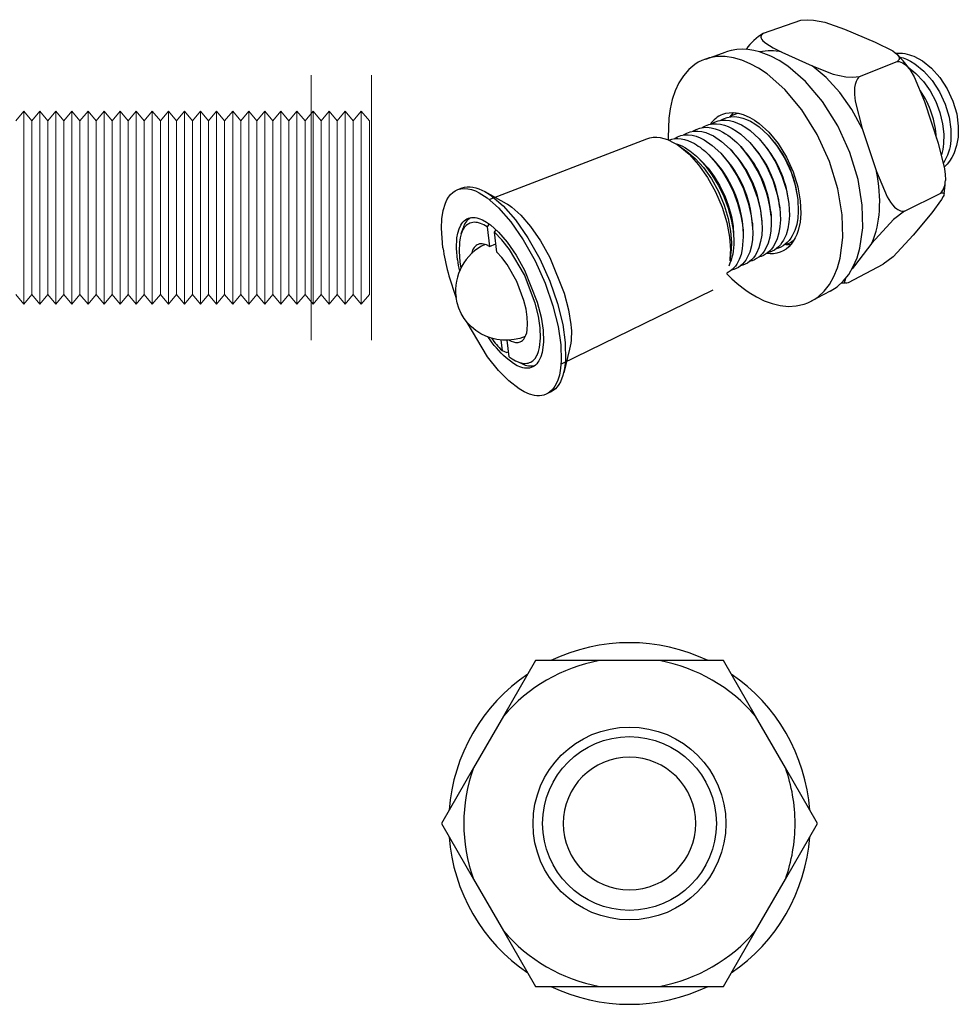
# Model space of a CAD drawing. Extents: x -54 to 143, y -36 to 114.
# Drawn here: x 65 to 143, y 0 to 82 of the extents above; entities that cross this region are included whole.
import ezdxf

# ---------------------------------------------------------------- set-up
doc = ezdxf.new("R2010")
doc.units = 0
doc.header["$MEASUREMENT"] = 0
doc.layers.add('MAKE2D_VISIBLE_LINES', color=7, linetype='Continuous')

msp = doc.modelspace()

# ---------------------------------------------------------------- linework, layer by layer
at = {"layer": 'MAKE2D_VISIBLE_LINES'}
for p, q in [((126.53, 80.555), (129.628, 81.634)), ((133.246, 80.892), (135.789, 79.825)), ((121.738, 78.416), (123.422, 79.008)), ((128.036, 78.999), (130.561, 77.843)), ((134.493, 76.976), (137.625, 78.219)), ((138.635, 77.584), (138.661, 77.548)), ((139.87, 74.897), (141.002, 71.448)), ((124.421, 73.898), (124.452, 73.917)), ((134.701, 72.668), (135.901, 69.085)), ((103.774, 66.776), (116.846, 71.804)), ((119.588, 71.17), (120.171, 70.754)), ((124.641, 71.152), (124.878, 70.894)), ((121.986, 70.479), (122.273, 70.192)), ((123.062, 70.523), (123.148, 70.434)), ((123.849, 70.845), (124.016, 70.669)), ((124.762, 71.017), (124.868, 70.906)), ((121.088, 70.238), (121.392, 69.943)), ((141.61, 68.388), (141.609, 68.353)), ((101.162, 67.582), (101.534, 67.72)), ((103.412, 67.419), (105.178, 66.444)), ((138.223, 65.795), (141.227, 67.291)), ((127.122, 65.744), (127.149, 65.394)), ((140.477, 65.665), (138.948, 63.797)), ((103.763, 64.746), (103.612, 64.511)), ((125.606, 64.79), (125.625, 64.402)), ((126.369, 65.266), (126.392, 64.897)), ((101.448, 63.931), (101.607, 64.398)), ((103.612, 64.511), (103.808, 62.872)), ((104.222, 64.044), (104.355, 64.252)), ((104.413, 62.398), (104.222, 64.044)), ((124.051, 63.839), (124.059, 63.416)), ((124.834, 64.315), (124.847, 63.909)), ((103.808, 62.872), (104.333, 63.087)), ((129.044, 63.373), (129.009, 63.364)), ((135.523, 63.148), (134.065, 61.272)), ((123.813, 62.393), (123.721, 61.683)), ((123.797, 62.28), (123.758, 62.057)), ((123.841, 62.65), (123.774, 62.687)), ((101.342, 61.605), (101.427, 61.079)), ((133.58, 59.892), (136.453, 61.402)), ((134.065, 61.272), (133.879, 61.024)), ((133.975, 61.209), (134.065, 61.272)), ((133.098, 59.822), (132.984, 59.82)), ((133.336, 59.835), (133.098, 59.821)), ((122.317, 59.244), (109.735, 53.099)), ((132.069, 59.153), (130.488, 58.323)), ((104.735, 55.108), (104.839, 54.233)), ((105.421, 53.724), (105.262, 55.087)), ((104.839, 54.233), (105.226, 54.072)), ((105.226, 54.072), (105.372, 54.141)), ((110.447, 54.352), (109.96, 52.396)), ((106.518, 53.131), (106.067, 53.332)), ((108.901, 50.816), (108.661, 50.696)), ((107.608, 28.51), (104.948, 23.903)), ((112.927, 28.51), (107.608, 28.51)), ((117.888, 28.51), (112.927, 28.51)), ((123.208, 28.51), (117.888, 28.51)), ((125.867, 23.903), (123.208, 28.51)), ((104.948, 23.903), (102.467, 19.607)), ((128.348, 19.607), (125.867, 23.903)), ((102.467, 19.607), (99.808, 15)), ((131.008, 15), (128.348, 19.607)), ((99.808, 15), (102.467, 10.393)), ((128.348, 10.393), (131.008, 15)), ((102.467, 10.393), (104.948, 6.097)), ((125.867, 6.097), (128.348, 10.393)), ((104.948, 6.097), (107.608, 1.49)), ((123.208, 1.49), (125.867, 6.097)), ((107.608, 1.49), (112.927, 1.49)), ((112.927, 1.49), (117.888, 1.49)), ((117.888, 1.49), (123.208, 1.49))]:
    msp.add_line(p, q, dxfattribs=at)
at = {"layer": 'MAKE2D_VISIBLE_LINES', "lineweight": 0}
for p, q in [((89, 77.083), (89, 55.083)), ((94, 77.083), (94, 55.083)), ((64.5, 73.289), (65.167, 74.083)), ((65.167, 74.083), (65.833, 73.289)), ((65.167, 74.083), (65.167, 58.083)), ((65.833, 73.289), (66.5, 74.083)), ((66.5, 74.083), (67.167, 73.289)), ((66.5, 74.083), (66.5, 58.083)), ((67.167, 73.289), (67.833, 74.083)), ((67.833, 74.083), (68.5, 73.289)), ((67.833, 74.083), (67.833, 58.083)), ((68.5, 73.289), (69.167, 74.083)), ((69.167, 74.083), (69.833, 73.289)), ((69.167, 74.083), (69.167, 58.083)), ((69.833, 73.289), (70.5, 74.083)), ((70.5, 74.083), (71.167, 73.289)), ((70.5, 74.083), (70.5, 58.083)), ((71.167, 73.289), (71.833, 74.083)), ((71.833, 74.083), (72.5, 73.289)), ((71.833, 74.083), (71.833, 58.083)), ((72.5, 73.289), (73.167, 74.083)), ((73.167, 74.083), (73.833, 73.289)), ((73.167, 74.083), (73.167, 58.083)), ((73.833, 73.289), (74.5, 74.083)), ((74.5, 74.083), (75.167, 73.289)), ((74.5, 74.083), (74.5, 58.083)), ((75.167, 73.289), (75.833, 74.083)), ((75.833, 74.083), (76.5, 73.289)), ((75.833, 74.083), (75.833, 58.083)), ((76.5, 73.289), (77.167, 74.083)), ((77.167, 74.083), (77.833, 73.289)), ((77.167, 74.083), (77.167, 58.083)), ((77.833, 73.289), (78.5, 74.083)), ((78.5, 74.083), (79.167, 73.289)), ((78.5, 74.083), (78.5, 58.083)), ((79.167, 73.289), (79.833, 74.083)), ((79.833, 74.083), (80.5, 73.289)), ((79.833, 74.083), (79.833, 58.083)), ((80.5, 73.289), (81.167, 74.083)), ((81.167, 74.083), (81.833, 73.289)), ((81.167, 74.083), (81.167, 58.083)), ((81.833, 73.289), (82.5, 74.083)), ((82.5, 74.083), (83.167, 73.289)), ((82.5, 74.083), (82.5, 58.083)), ((83.167, 73.289), (83.833, 74.083)), ((83.833, 74.083), (84.5, 73.289)), ((83.833, 74.083), (83.833, 58.083)), ((84.5, 73.289), (85.167, 74.083)), ((85.167, 74.083), (85.833, 73.289)), ((85.167, 74.083), (85.167, 58.083)), ((85.833, 73.289), (86.5, 74.083)), ((86.5, 74.083), (87.167, 73.289)), ((86.5, 74.083), (86.5, 58.083)), ((87.167, 73.289), (87.833, 74.083)), ((87.833, 74.083), (88.5, 73.289)), ((87.833, 74.083), (87.833, 58.083)), ((88.5, 73.289), (89.167, 74.083)), ((89.167, 74.083), (89.833, 73.289)), ((89.167, 74.083), (89.167, 58.083)), ((89.833, 73.289), (90.5, 74.083)), ((90.5, 74.083), (91.167, 73.289)), ((90.5, 74.083), (90.5, 58.083)), ((91.167, 73.289), (91.833, 74.083)), ((91.833, 74.083), (92.5, 73.289)), ((91.833, 74.083), (91.833, 58.083)), ((92.5, 73.289), (93.167, 74.083)), ((93.167, 74.083), (93.833, 73.289)), ((93.167, 74.083), (93.167, 58.083)), ((65.833, 73.289), (65.833, 58.876)), ((67.167, 73.289), (67.167, 58.876)), ((68.5, 73.289), (68.5, 58.876)), ((69.833, 73.289), (69.833, 58.876)), ((71.167, 73.289), (71.167, 58.876)), ((72.5, 73.289), (72.5, 58.876)), ((73.833, 73.289), (73.833, 58.876)), ((75.167, 73.289), (75.167, 58.876)), ((76.5, 73.289), (76.5, 58.876)), ((77.833, 73.289), (77.833, 58.876)), ((79.167, 73.289), (79.167, 58.876)), ((80.5, 73.289), (80.5, 58.876)), ((81.833, 73.289), (81.833, 58.876)), ((83.167, 73.289), (83.167, 58.876)), ((84.5, 73.289), (84.5, 58.876)), ((85.833, 73.289), (85.833, 58.876)), ((87.167, 73.289), (87.167, 58.876)), ((88.5, 73.289), (88.5, 58.876)), ((89.833, 73.289), (89.833, 58.876)), ((91.167, 73.289), (91.167, 58.876)), ((92.5, 73.289), (92.5, 58.876)), ((93.833, 73.289), (93.833, 58.876)), ((65.167, 58.083), (64.5, 58.876)), ((65.833, 58.876), (65.167, 58.083)), ((66.5, 58.083), (65.833, 58.876)), ((67.167, 58.876), (66.5, 58.083)), ((67.833, 58.083), (67.167, 58.876)), ((68.5, 58.876), (67.833, 58.083)), ((69.167, 58.083), (68.5, 58.876)), ((69.833, 58.876), (69.167, 58.083)), ((70.5, 58.083), (69.833, 58.876)), ((71.167, 58.876), (70.5, 58.083)), ((71.833, 58.083), (71.167, 58.876)), ((72.5, 58.876), (71.833, 58.083)), ((73.167, 58.083), (72.5, 58.876)), ((73.833, 58.876), (73.167, 58.083)), ((74.5, 58.083), (73.833, 58.876)), ((75.167, 58.876), (74.5, 58.083)), ((75.833, 58.083), (75.167, 58.876)), ((76.5, 58.876), (75.833, 58.083)), ((77.167, 58.083), (76.5, 58.876)), ((77.833, 58.876), (77.167, 58.083)), ((78.5, 58.083), (77.833, 58.876)), ((79.167, 58.876), (78.5, 58.083)), ((79.833, 58.083), (79.167, 58.876)), ((80.5, 58.876), (79.833, 58.083)), ((81.167, 58.083), (80.5, 58.876)), ((81.833, 58.876), (81.167, 58.083)), ((82.5, 58.083), (81.833, 58.876)), ((83.167, 58.876), (82.5, 58.083)), ((83.833, 58.083), (83.167, 58.876)), ((84.5, 58.876), (83.833, 58.083)), ((85.167, 58.083), (84.5, 58.876)), ((85.833, 58.876), (85.167, 58.083)), ((86.5, 58.083), (85.833, 58.876)), ((87.167, 58.876), (86.5, 58.083)), ((87.833, 58.083), (87.167, 58.876)), ((88.5, 58.876), (87.833, 58.083)), ((89.167, 58.083), (88.5, 58.876)), ((89.833, 58.876), (89.167, 58.083)), ((90.5, 58.083), (89.833, 58.876)), ((91.167, 58.876), (90.5, 58.083)), ((91.833, 58.083), (91.167, 58.876)), ((92.5, 58.876), (91.833, 58.083)), ((93.167, 58.083), (92.5, 58.876)), ((93.833, 58.876), (93.167, 58.083))]:
    msp.add_line(p, q, dxfattribs=at)
at = {"layer": 'MAKE2D_VISIBLE_LINES'}
for points in [[(129.628, 81.634), (130.154, 81.682), (130.668, 81.655), (131.609, 81.466), (133.246, 80.892)], [(126.53, 80.555), (126.459, 80.505), (126.403, 80.453), (126.361, 80.401), (126.345, 80.375), (126.333, 80.348), (126.323, 80.322), (126.317, 80.296), (126.313, 80.269), (126.313, 80.243), (126.315, 80.216), (126.319, 80.189), (126.336, 80.136), (126.361, 80.084), (126.395, 80.031), (126.483, 79.928), (126.717, 79.731), (127.333, 79.356), (128.036, 78.999)], [(135.789, 79.825), (137.241, 79.095), (137.457, 78.946), (137.637, 78.786)], [(133.109, 63.605), (133.06, 65.504), (132.7, 67.649), (132.002, 69.923), (130.983, 72.164), (129.709, 74.205), (128.284, 75.904), (126.822, 77.185), (126.108, 77.662), (125.42, 78.034), (124.733, 78.317), (124.039, 78.514), (123.349, 78.616), (122.673, 78.616), (122.022, 78.509), (121.71, 78.415), (121.409, 78.294), (121.119, 78.147), (120.842, 77.973), (120.33, 77.552), (119.881, 77.038), (119.5, 76.442), (119.188, 75.778), (118.947, 75.06), (118.774, 74.301), (118.665, 73.515), (118.624, 71.914), (118.632, 71.706)], [(134.753, 64.419), (134.719, 66.302), (134.375, 68.425), (133.692, 70.672), (132.685, 72.884), (131.42, 74.895), (130, 76.568), (128.537, 77.826), (127.822, 78.293), (127.132, 78.657), (126.19, 79.014), (125.714, 79.131), (125.239, 79.204), (124.769, 79.229), (124.307, 79.206), (123.857, 79.132), (123.422, 79.008)], [(137.65, 78.77), (137.705, 78.703), (137.746, 78.634), (137.762, 78.599), (137.773, 78.565), (137.781, 78.53), (137.784, 78.495), (137.782, 78.46), (137.776, 78.426), (137.765, 78.391), (137.748, 78.356), (137.726, 78.322), (137.698, 78.288), (137.665, 78.253), (137.625, 78.219)], [(130.561, 77.843), (132.312, 77.177), (133.35, 76.949), (133.919, 76.917), (134.207, 76.933), (134.493, 76.976)], [(134.701, 72.668), (133.852, 74.228), (132.844, 75.656), (131.727, 76.878), (130.561, 77.843)], [(137.625, 78.219), (137.773, 78.205), (137.915, 78.168), (138.051, 78.111), (138.18, 78.034), (138.303, 77.941), (138.419, 77.834), (138.635, 77.584)], [(134.493, 76.976), (134.404, 76.884), (134.327, 76.784), (134.262, 76.677), (134.206, 76.563), (134.124, 76.316), (134.076, 76.051), (134.064, 75.489), (134.126, 74.922), (134.701, 72.668)], [(138.661, 77.548), (139.031, 76.943), (139.87, 74.897)], [(122.944, 73.318), (123.22, 73.469), (123.514, 73.572), (123.824, 73.628), (124.144, 73.638), (124.471, 73.602), (124.8, 73.524), (125.127, 73.408), (125.448, 73.258), (125.805, 73.049), (126.173, 72.788), (126.921, 72.106), (127.645, 71.221), (128.29, 70.172), (128.81, 69.027), (129.173, 67.866), (129.369, 66.764), (129.412, 65.78), (129.371, 65.228), (129.277, 64.696), (129.126, 64.198), (128.917, 63.75), (128.791, 63.548), (128.651, 63.364), (128.499, 63.198), (128.335, 63.051), (128.16, 62.926), (127.974, 62.821), (127.78, 62.738), (127.579, 62.677)], [(123.148, 73.836), (123.411, 73.916), (123.684, 73.961), (123.965, 73.972), (124.251, 73.95), (124.54, 73.897), (124.829, 73.815), (125.397, 73.571), (125.777, 73.35), (126.169, 73.074), (126.966, 72.348), (127.737, 71.405), (128.426, 70.288), (128.98, 69.067), (129.366, 67.829), (129.575, 66.655), (129.62, 65.607)], [(121.436, 72.726), (121.708, 72.878), (122, 72.982), (122.308, 73.038), (122.627, 73.047), (122.954, 73.009), (123.282, 72.928), (123.609, 72.809), (123.931, 72.654), (124.287, 72.441), (124.654, 72.175), (125.402, 71.482), (126.127, 70.584), (126.777, 69.522), (127.302, 68.364), (127.671, 67.191), (127.875, 66.08), (127.926, 65.087), (127.889, 64.53), (127.799, 63.993), (127.652, 63.492), (127.446, 63.04), (127.322, 62.838), (127.184, 62.654), (127.033, 62.488), (126.87, 62.343), (126.696, 62.218), (126.512, 62.115), (126.319, 62.035), (126.118, 61.976)], [(122.194, 73.024), (122.468, 73.175), (122.761, 73.279), (123.07, 73.335), (123.39, 73.344), (123.716, 73.307), (124.045, 73.228), (124.372, 73.11), (124.694, 72.957), (125.05, 72.747), (125.417, 72.484), (126.165, 71.796), (126.89, 70.904), (127.538, 69.849), (128.06, 68.697), (128.426, 67.53), (128.626, 66.424), (128.673, 65.435), (128.634, 64.881), (128.542, 64.346), (128.393, 63.847), (128.185, 63.397), (128.06, 63.195), (127.922, 63.011), (127.77, 62.845), (127.607, 62.699), (127.432, 62.574), (127.247, 62.47), (127.053, 62.388), (126.852, 62.329)], [(119.112, 71.812), (119.379, 71.968), (119.667, 72.074), (119.972, 72.129), (120.289, 72.136), (120.614, 72.095), (120.942, 72.01), (121.269, 71.884), (121.592, 71.722), (122.274, 71.259), (122.984, 70.6), (123.681, 69.751), (124.319, 68.745), (124.856, 67.639), (125.259, 66.503), (125.513, 65.405), (125.625, 64.402)], [(119.895, 72.12), (120.164, 72.274), (120.453, 72.38), (120.759, 72.436), (121.077, 72.443), (121.402, 72.403), (121.731, 72.319), (122.058, 72.196), (122.38, 72.036), (123.051, 71.588), (123.748, 70.951), (124.434, 70.131), (125.064, 69.158), (125.598, 68.084), (126.004, 66.973), (126.268, 65.893), (126.392, 64.897)], [(141.002, 71.448), (141.543, 69.298), (141.598, 68.846), (141.61, 68.388)], [(121.986, 70.479), (122.554, 69.848), (123.099, 69.103), (123.598, 68.267), (124.028, 67.372), (124.373, 66.454), (124.625, 65.55), (124.781, 64.694), (124.847, 63.909)], [(121.088, 70.238), (121.681, 69.593), (122.252, 68.823), (122.776, 67.952), (123.227, 67.015), (123.587, 66.055), (123.844, 65.112), (124, 64.223), (124.059, 63.416)], [(121.392, 69.943), (121.923, 69.365), (122.435, 68.676), (122.904, 67.897), (123.307, 67.06), (123.628, 66.201), (123.858, 65.358), (123.997, 64.563), (124.051, 63.839)], [(135.901, 69.085), (136.779, 66.998), (137.058, 66.54), (137.217, 66.33), (137.39, 66.143), (137.576, 65.988), (137.675, 65.925), (137.777, 65.873), (137.883, 65.833), (137.993, 65.806), (138.106, 65.793), (138.223, 65.795)], [(101.534, 67.72), (101.74, 67.781), (101.957, 67.812), (102.184, 67.814), (102.419, 67.788), (102.66, 67.734), (102.907, 67.654), (103.412, 67.419)], [(99.931, 62.766), (99.808, 64.387), (99.842, 65.149), (99.95, 65.848), (100.138, 66.461), (100.261, 66.728), (100.405, 66.965), (100.567, 67.171), (100.748, 67.343), (100.947, 67.48), (101.162, 67.582)], [(101.162, 67.582), (101.292, 67.623), (101.427, 67.653), (101.71, 67.677), (102.006, 67.653), (102.315, 67.584), (102.632, 67.471), (102.955, 67.318), (103.607, 66.903), (104.551, 66.079), (105.571, 64.913), (106.605, 63.425), (107.578, 61.688), (108.417, 59.821), (109.064, 57.958), (109.496, 56.226), (109.717, 54.712), (109.752, 53.374), (109.698, 52.76), (109.592, 52.199), (109.433, 51.703), (109.223, 51.283), (109.099, 51.104), (108.963, 50.947), (108.816, 50.813), (108.658, 50.701), (108.49, 50.612), (108.314, 50.547), (108.129, 50.504), (107.936, 50.484), (107.738, 50.487), (107.534, 50.511), (107.113, 50.621), (106.682, 50.806), (106.248, 51.058), (105.395, 51.721), (104.538, 52.593), (103.647, 53.715), (101.939, 56.572)], [(141.5, 67.189), (141.491, 67.147), (141.476, 67.102), (141.432, 67.001), (141.303, 66.776), (140.477, 65.665)], [(141.227, 67.291), (141.302, 67.311), (141.364, 67.321), (141.39, 67.322), (141.413, 67.32), (141.434, 67.317), (141.451, 67.311), (141.459, 67.307), (141.466, 67.303), (141.472, 67.298), (141.478, 67.293), (141.483, 67.287), (141.487, 67.281), (141.491, 67.274), (141.494, 67.267), (141.499, 67.251), (141.502, 67.234), (141.502, 67.215), (141.5, 67.195)], [(129.62, 65.607), (129.557, 64.881), (129.404, 64.194), (129.292, 63.874), (129.157, 63.575), (128.998, 63.301), (128.817, 63.054), (128.615, 62.837), (128.393, 62.653), (128.154, 62.503), (127.9, 62.389), (127.634, 62.31), (127.358, 62.267), (127.076, 62.257), (126.789, 62.281)], [(138.223, 65.795), (137.315, 65.113), (135.523, 63.148)], [(101.137, 61.773), (101.059, 62.712), (101.098, 63.589), (101.168, 63.983), (101.274, 64.337), (101.416, 64.642), (101.501, 64.775), (101.594, 64.892), (101.696, 64.995), (101.805, 65.082), (101.922, 65.153), (102.046, 65.207), (102.177, 65.246), (102.314, 65.267), (102.456, 65.273), (102.603, 65.262), (102.754, 65.236), (102.909, 65.195), (103.225, 65.07), (103.547, 64.891), (103.87, 64.667), (104.548, 64.061), (105.277, 63.215), (106.012, 62.146), (106.704, 60.906), (107.764, 58.25), (108.077, 57.012), (108.243, 55.925)], [(103.612, 64.511), (103.334, 64.668), (103.059, 64.784), (102.791, 64.854), (102.661, 64.871), (102.535, 64.875), (102.412, 64.866), (102.294, 64.843), (102.18, 64.808), (102.072, 64.759), (101.97, 64.696), (101.873, 64.621), (101.784, 64.532), (101.701, 64.431), (101.624, 64.317), (101.556, 64.192), (101.44, 63.908), (101.354, 63.586), (101.298, 63.23), (101.271, 62.445), (101.342, 61.605)], [(126.392, 64.897), (126.406, 64.38), (126.374, 63.816), (126.288, 63.274), (126.145, 62.769), (125.943, 62.315), (125.821, 62.113), (125.684, 61.928), (125.535, 61.763), (125.373, 61.618), (125.2, 61.495), (125.017, 61.395), (124.825, 61.316), (124.625, 61.26)], [(105.421, 53.724), (105.693, 53.535), (105.967, 53.38), (106.239, 53.264), (106.505, 53.192), (106.635, 53.174), (106.762, 53.169), (106.885, 53.177), (107.004, 53.198), (107.119, 53.233), (107.228, 53.282), (107.332, 53.344), (107.43, 53.42), (107.521, 53.51), (107.606, 53.613), (107.684, 53.729), (107.754, 53.857), (107.872, 54.149), (107.958, 54.485), (108.038, 55.259), (108.002, 56.124), (107.856, 57.088), (107.588, 58.177), (106.691, 60.514), (105.47, 62.61), (104.831, 63.423), (104.222, 64.044)], [(124.847, 63.909), (124.851, 63.656), (124.768, 62.667), (124.662, 62.207), (124.509, 61.785), (124.311, 61.41), (124.196, 61.243), (124.07, 61.091), (123.935, 60.956), (123.79, 60.837), (123.636, 60.735), (123.474, 60.651)], [(125.625, 64.402), (125.633, 64.02), (125.604, 63.453), (125.52, 62.909), (125.379, 62.401), (125.179, 61.947), (125.058, 61.744), (124.922, 61.559), (124.773, 61.394), (124.612, 61.25), (124.44, 61.128), (124.257, 61.028), (124.066, 60.951), (123.867, 60.897)], [(132.069, 59.153), (132.635, 59.518), (133.147, 59.988), (133.596, 60.556), (133.976, 61.211), (134.281, 61.94), (134.512, 62.728), (134.753, 64.419)], [(138.948, 63.797), (137.27, 62.015), (136.453, 61.402)], [(103.808, 62.872), (103.558, 62.997), (103.436, 63.042), (103.315, 63.072), (103.198, 63.088), (103.084, 63.09), (102.975, 63.076), (102.871, 63.046), (102.773, 63.001), (102.683, 62.939), (102.599, 62.863), (102.523, 62.771), (102.456, 62.664), (102.397, 62.544), (102.306, 62.266)], [(130.49, 58.324), (130.776, 58.491), (131.049, 58.686), (131.553, 59.154), (131.994, 59.722), (132.365, 60.378), (132.662, 61.11), (132.884, 61.902), (133.109, 63.605)], [(105.432, 55.094), (105.606, 55.008), (105.777, 54.946), (105.944, 54.91), (106.026, 54.903), (106.105, 54.903), (106.183, 54.911), (106.258, 54.927), (106.33, 54.951), (106.399, 54.982), (106.465, 55.022), (106.528, 55.069), (106.587, 55.124), (106.642, 55.187), (106.74, 55.336), (106.82, 55.513), (106.883, 55.716), (106.928, 55.941), (106.964, 56.448), (106.934, 57.002), (106.833, 57.656), (106.653, 58.387), (106.06, 59.956), (105.253, 61.382), (104.826, 61.951), (104.413, 62.398)], [(133.332, 60.2), (133.287, 60.106), (133.256, 60.021), (133.247, 59.982), (133.242, 59.948), (133.242, 59.932), (133.243, 59.917), (133.246, 59.903), (133.25, 59.89), (133.256, 59.879), (133.264, 59.869), (133.273, 59.86), (133.284, 59.852), (133.297, 59.846), (133.312, 59.842), (133.329, 59.839), (133.348, 59.838), (133.392, 59.84), (133.445, 59.85), (133.58, 59.892)], [(106.769, 55.392), (106.312, 55.239), (105.841, 55.138), (105.366, 55.09), (104.888, 55.095), (104.416, 55.153), (103.953, 55.263), (103.505, 55.423), (103.078, 55.634), (102.68, 55.89), (102.314, 56.191), (101.984, 56.53), (101.695, 56.905), (101.453, 57.309), (101.26, 57.738), (101.116, 58.186), (101.025, 58.647)]]:
    msp.add_lwpolyline(points, dxfattribs=at)
for points in [[(137.495, 78.916, -0.109686), (138.988, 78.648), (139.349, 78.476), (139.719, 78.256), (140.46, 77.668), (141.162, 76.891), (141.771, 75.958), (142.242, 74.928), (142.548, 73.873), (142.683, 72.862), (142.666, 71.949), (142.542, 71.232), (142.31, 70.554), (142.151, 70.24), (141.965, 69.95), (141.753, 69.686), (141.516, 69.454)], [(137.815, 78.59, -0.038554), (138.374, 78.403), (138.728, 78.23), (139.09, 78.009), (139.819, 77.418), (140.514, 76.637), (141.122, 75.7), (141.598, 74.664), (141.914, 73.604), (142.065, 72.588), (142.065, 71.67, -0.119362), (141.451, 69.782)], [(138.523, 77.732), (139.166, 77.217), (139.785, 76.557), (140.343, 75.771), (140.808, 74.894), (141.158, 73.971), (141.38, 73.053), (141.476, 72.18), (141.459, 71.387, -0.048093), (141.286, 70.464)], [(120.67, 72.425), (120.943, 72.583), (121.236, 72.692), (121.544, 72.75), (121.863, 72.759), (122.189, 72.719), (122.516, 72.634), (122.841, 72.509), (123.16, 72.347, -0.081603), (124.641, 71.152)], [(116.846, 71.804), (117.11, 71.884), (117.387, 71.927), (117.673, 71.932), (117.967, 71.9), (118.264, 71.834), (118.562, 71.735), (119.153, 71.451, -0.024291), (119.588, 71.17)], [(118.665, 71.693), (118.91, 71.777), (119.167, 71.824), (119.433, 71.835), (119.704, 71.811), (119.978, 71.754), (120.253, 71.665), (120.795, 71.405, -0.06671), (121.986, 70.479)], [(119.199, 71.423, -0.063062), (119.988, 71.084, -0.061992), (121.088, 70.238)], [(119.588, 71.17), (120.361, 70.521), (121.145, 69.655), (121.894, 68.595), (122.558, 67.392), (123.094, 66.116), (123.478, 64.846), (123.701, 63.654), (123.775, 62.59, -0.033461), (123.721, 61.683)], [(120.171, 70.754), (120.856, 70.18), (121.548, 69.417), (122.208, 68.483), (122.793, 67.425), (123.264, 66.303), (123.601, 65.186), (123.797, 64.135), (123.862, 63.196, -0.033335), (123.813, 62.393)], [(135.523, 63.148, 0.085241), (136.144, 65.831, 0.066102), (135.901, 69.085)], [(103.412, 67.419, -0.029914), (103.987, 67.049), (104.934, 66.228), (105.954, 65.066), (106.988, 63.583), (107.961, 61.851), (108.797, 59.988), (109.442, 58.13), (109.87, 56.401), (110.088, 54.89), (110.112, 53.417), (110.034, 52.752), (109.893, 52.157), (109.687, 51.647), (109.56, 51.428), (109.419, 51.235), (109.263, 51.07), (109.093, 50.931), (108.911, 50.821), (108.718, 50.74)], [(105.178, 66.444, -0.029444), (105.65, 66.141), (106.4, 65.472), (107.21, 64.535), (108.031, 63.345), (108.807, 61.96), (110.006, 58.986), (110.364, 57.601), (110.558, 56.385, -0.079994), (110.447, 54.352)], [(127.149, 65.394, -0.023733), (127.17, 64.736), (127.136, 64.175), (127.048, 63.636), (126.902, 63.132), (126.699, 62.68), (126.575, 62.477), (126.438, 62.293), (126.288, 62.127), (126.126, 61.982), (125.952, 61.859), (125.768, 61.757), (125.576, 61.677), (125.376, 61.62)], [(124.059, 63.416), (124.061, 63.288, -0.117533), (123.641, 61.226)], [(123.462, 60.618, 0.056796), (125.325, 59.06), (125.944, 58.687), (126.587, 58.373), (127.247, 58.13), (127.917, 57.969), (128.588, 57.9), (129.247, 57.933), (129.885, 58.073), (130.191, 58.184), (130.488, 58.323)], [(108.243, 55.925), (108.269, 54.947), (108.232, 54.495), (108.159, 54.079), (108.049, 53.71), (107.901, 53.394), (107.815, 53.258), (107.719, 53.138), (107.616, 53.034), (107.504, 52.947), (107.386, 52.876), (107.261, 52.823), (107.13, 52.786), (106.993, 52.766), (106.851, 52.763), (106.706, 52.776), (106.557, 52.804), (106.405, 52.847), (106.097, 52.976), (105.785, 53.155), (105.169, 53.636, -0.060509), (103.694, 55.348)]]:
    msp.add_lwpolyline(points, format="xyb", dxfattribs=at)
for radius in [8, 7.206]:
    msp.add_circle((115.408, 15), radius, dxfattribs=at)
for centre, radius, start, end in [((128.736, 76.752), 4.397, 120.11167, 145.90403), ((127.123, 74.853), 4.246, 77.57201, 102.17968), ((127.622, 69.45), 13.691, 37.08408, 42.98894), ((133.195, 71.463), 7.681, 3.00116, 34.28297), ((123.96, 71.766), 2.223, 111.84959, 145.99811), ((124.761, 71.953), 1.974, 97.90042, 122.96978), ((125.866, 72.138), 2.597, 135.1104, 144.27403), ((117.075, 64.432), 10.12, 5.45726, 41.61079), ((118.996, 65.274), 8.915, 5.08727, 40.8986), ((119.809, 65.622), 8.853, 7.18806, 40.0335), ((120.644, 65.986), 8.755, 7.93451, 39.12976), ((116.379, 64.129), 9.251, 4.0983, 42.97208), ((117.254, 64.51), 9.147, 4.74314, 42.326), ((118.117, 64.886), 9.045, 5.44203, 41.62587), ((115.494, 63.743), 9.357, 3.5026, 43.56905), ((139.981, 68.338), 1.628, 319.9566, 0.53401), ((130.835, 68.773), 10.782, 351.83129, 357.02534), ((103.113, 63.972), 1.564, 125.01882, 164.18894), ((105.23, 59.199), 4.242, 115.04293, 187.4775), ((127.817, 64.937), 1.974, 284.1011, 309.16841), ((128.704, 65.62), 2.596, 262.79961, 271.96201), ((119.127, 65.691), 19.418, 188.66348, 201.17712), ((112.642, 63.354), 11.613, 187.82262, 192.60048), ((111.222, 60.566), 8.991, 216.17165, 224.77162), ((107.232, 54.528), 1.569, 242.95165, 282.0054), ((115.408, 15), 15, 64.2458, 115.7542), ((115.408, 15), 13.736, 100.40341, 139.59659), ((115.408, 15), 13.736, 40.40341, 79.59659), ((115.408, 15), 15, 124.2458, 175.7542), ((115.408, 15), 15, 4.2458, 55.7542), ((115.408, 15), 5.5, 0, 180), ((115.408, 15), 13.736, 160.40341, 199.59659), ((115.408, 15), 13.736, 360, 19.59659), ((115.408, 15), 5.5, 180, 0), ((115.408, 15), 13.736, 340.40341, 0), ((115.408, 15), 15, 184.2458, 235.7542), ((115.408, 15), 15, 304.2458, 355.7542), ((115.408, 15), 13.736, 220.40341, 259.59659), ((115.408, 15), 13.736, 280.40341, 319.59659), ((115.408, 15), 15, 244.2458, 295.7542)]:
    msp.add_arc(centre, radius, start, end, dxfattribs=at)

doc.saveas('drawing.dxf')
